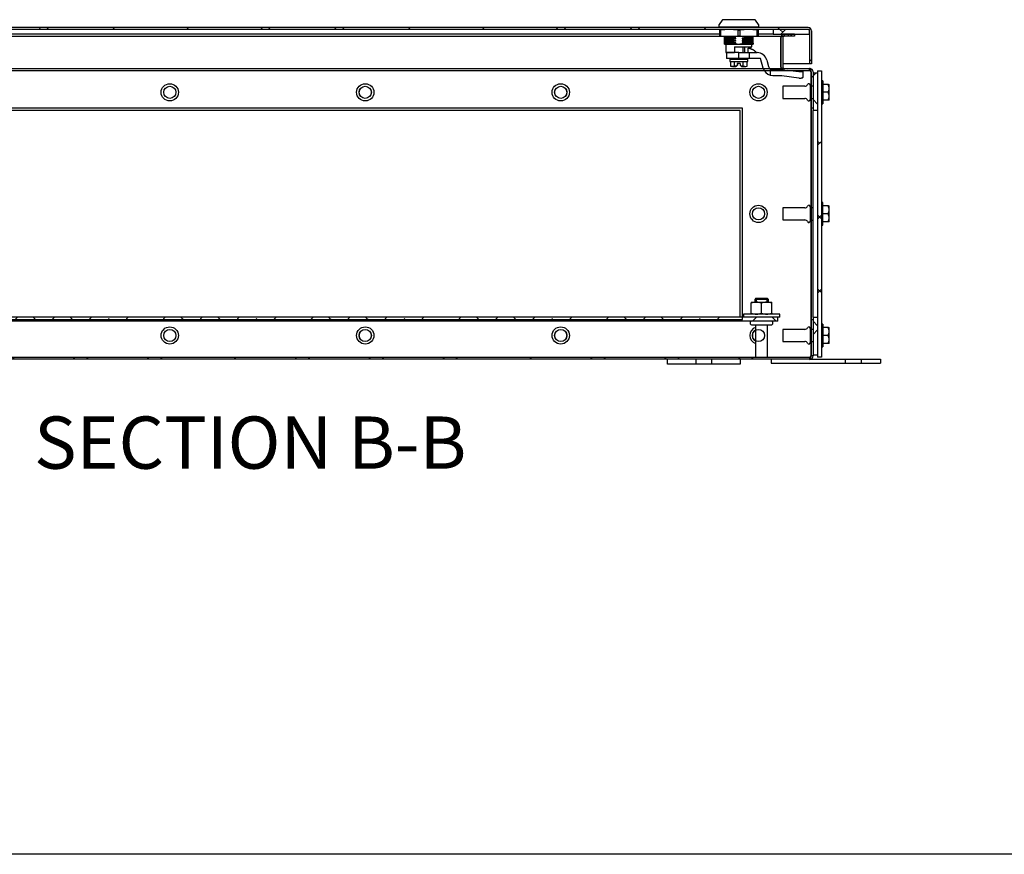
# Model space of a CAD drawing. Units: inches. Extents: x 1.6 to 32.6, y 1 to 21.
# Drawn here: x 19.7 to 24.4, y 1 to 5 of the extents above; entities that cross this region are included whole.
import ezdxf
from ezdxf.enums import TextEntityAlignment as Align
from ezdxf.lldxf.tags import DXFTag

# ---------------------------------------------------------------- set-up
doc = ezdxf.new("R2010")
doc.units = ezdxf.units.IN
doc.header["$MEASUREMENT"] = 0
for name, color, linetype in [('2-13', 7, 'Continuous'), ('2-213', 7, 'Continuous'), ('2-251', 7, 'Continuous'), ('5860-2', 7, 'Continuous'), ('asize', 7, 'Continuous'), ('BORDER', 7, 'Continuous'), ('M1420-2', 7, 'Continuous'), ('M1424', 7, 'Continuous'), ('M1668&M1992', 7, 'Continuous'), ('M2-41', 7, 'Continuous'), ('M21056_PART1', 7, 'Continuous'), ('M21056_PART2', 7, 'Continuous'), ('M21056_PART3', 7, 'Continuous'), ('M21056_PART4', 7, 'Continuous'), ('M21056_PART5', 7, 'Continuous'), ('M5667-RW', 7, 'Continuous'), ('M5684', 7, 'Continuous'), ('M5694', 7, 'Continuous'), ('M5725-ABCDRW', 7, 'Continuous'), ('M5739-RW_REV_B', 7, 'Continuous'), ('M5767', 7, 'Continuous')]:
    doc.layers.add(name, color=color, linetype=linetype)
doc.styles.add('SEACAD_arial_ttf', font='arial.ttf')
tags = doc.linetypes.add('HIDDEN2', pattern=[0.1875, 0.125, -0.0625]).pattern_tags.tags
tags[6:7] = [DXFTag(74, 4), DXFTag(75, 0), DXFTag(340, '0'), DXFTag(46, 0.0), DXFTag(50, 0.0), DXFTag(44, 0.0), DXFTag(45, 0.0)]
tags[4:5] = [DXFTag(74, 4), DXFTag(75, 0), DXFTag(340, '0'), DXFTag(46, 0.0), DXFTag(50, 0.0), DXFTag(44, 0.0), DXFTag(45, 0.0)]
tags = doc.linetypes.add('PHANTOM2', pattern=[1.25, 0.625, -0.125, 0.125, -0.125, 0.125, -0.125]).pattern_tags.tags
tags[14:15] = [DXFTag(74, 4), DXFTag(75, 0), DXFTag(340, '0'), DXFTag(46, 0.0), DXFTag(50, 0.0), DXFTag(44, 0.0), DXFTag(45, 0.0)]
tags[12:13] = [DXFTag(74, 4), DXFTag(75, 0), DXFTag(340, '0'), DXFTag(46, 0.0), DXFTag(50, 0.0), DXFTag(44, 0.0), DXFTag(45, 0.0)]
tags[10:11] = [DXFTag(74, 4), DXFTag(75, 0), DXFTag(340, '0'), DXFTag(46, 0.0), DXFTag(50, 0.0), DXFTag(44, 0.0), DXFTag(45, 0.0)]
tags[8:9] = [DXFTag(74, 4), DXFTag(75, 0), DXFTag(340, '0'), DXFTag(46, 0.0), DXFTag(50, 0.0), DXFTag(44, 0.0), DXFTag(45, 0.0)]
tags[6:7] = [DXFTag(74, 4), DXFTag(75, 0), DXFTag(340, '0'), DXFTag(46, 0.0), DXFTag(50, 0.0), DXFTag(44, 0.0), DXFTag(45, 0.0)]
tags[4:5] = [DXFTag(74, 4), DXFTag(75, 0), DXFTag(340, '0'), DXFTag(46, 0.0), DXFTag(50, 0.0), DXFTag(44, 0.0), DXFTag(45, 0.0)]

# ---------------------------------------------------------------- blocks, each defined once
blk = doc.blocks.new('SE16')
at = {"layer": 'M1424', "linetype": 'Continuous', "lineweight": 0}
h = blk.add_hatch(dxfattribs=at)
h.set_pattern_fill('ANSI38', color=6, scale=2, style=0, pattern_type=2)
h.paths.add_polyline_path([(23.4633, 4.9417), (23.4633, 4.9634), (23.2893, 4.9634), (23.2893, 4.9417)])
at = {"layer": 'M5667-RW', "linetype": 'Continuous', "lineweight": 0}
h = blk.add_hatch(dxfattribs=at)
h.set_pattern_fill('ANSI38', color=6, scale=2, style=0, pattern_type=2)
h.paths.add_polyline_path([(23.5015, 4.7662), (23.5015, 3.3959), (23.5197, 3.3959), (23.5197, 4.7662)])
at = {"layer": 'M5684', "linetype": 'Continuous', "lineweight": 0}
h = blk.add_hatch(dxfattribs=at)
h.set_pattern_fill('ANSI38', color=6, scale=0.999998, angle=90, style=0, pattern_type=2)
h.paths.add_polyline_path([(23.5015, 4.7553), (23.4797, 4.7553), (23.4797, 4.5759), (23.5015, 4.5759)])
h = blk.add_hatch(dxfattribs=at)
h.set_pattern_fill('ANSI38', color=6, scale=0.999998, angle=90, style=0, pattern_type=2)
h.paths.add_polyline_path([(23.5015, 3.5863), (23.4797, 3.5863), (23.4797, 3.4068), (23.5015, 3.4068)])
at = {"layer": 'M5725-ABCDRW', "linetype": 'Continuous', "lineweight": 0}
h = blk.add_hatch(dxfattribs=at)
h.set_pattern_fill('ANSI38', color=6, scale=2, style=0, pattern_type=2)
edge = h.paths.add_edge_path()
edge.add_line((23.391, 4.9417), (23.3421, 4.9417))
edge.add_arc((23.3421, 4.9253), 0.0164, 90, 180)
edge.add_line((23.3258, 4.9253), (23.3258, 4.784))
edge.add_arc((23.3421, 4.784), 0.0164, 180, 270)
edge.add_line((23.3421, 4.7677), (23.4634, 4.7677))
edge.add_arc((23.4634, 4.7607), 0.00696, 0, 90, ccw=False)
edge.add_line((23.4703, 4.7607), (23.4703, 4.5868))
edge.add_line((23.4703, 4.5868), (23.4797, 4.5868))
edge.add_line((23.4797, 4.5868), (23.4797, 4.7607))
edge.add_arc((23.4634, 4.7607), 0.0164, 0, 90)
edge.add_line((23.4634, 4.7771), (23.3421, 4.7771))
edge.add_arc((23.3421, 4.784), 0.00696, 180, 270, ccw=False)
edge.add_line((23.3351, 4.784), (23.3351, 4.9253))
edge.add_arc((23.3421, 4.9253), 0.00696, 90, 180, ccw=False)
edge.add_line((23.3421, 4.9323), (23.391, 4.9323))
edge.add_line((23.391, 4.9323), (23.391, 4.9417))
h = blk.add_hatch(dxfattribs=at)
h.set_pattern_fill('ANSI38', color=6, scale=2, style=0, pattern_type=2)
edge = h.paths.add_edge_path()
edge.add_line((18.2597, 3.5754), (18.2597, 3.4014))
edge.add_arc((18.2761, 3.4014), 0.0164, 180, 270)
edge.add_line((18.2761, 3.3851), (23.4634, 3.3851))
edge.add_arc((23.4634, 3.4014), 0.0164, 270, 360)
edge.add_line((23.4797, 3.4014), (23.4797, 3.5754))
edge.add_line((23.4797, 3.5754), (23.4703, 3.5754))
edge.add_line((23.4703, 3.5754), (23.4703, 3.4014))
edge.add_arc((23.4634, 3.4014), 0.00696, 270, 360, ccw=False)
edge.add_line((23.4634, 3.3945), (18.2761, 3.3945))
edge.add_arc((18.2761, 3.4014), 0.00696, 180, 270, ccw=False)
edge.add_line((18.2691, 3.4014), (18.2691, 3.5754))
edge.add_line((18.2691, 3.5754), (18.2597, 3.5754))
at = {"layer": 'M5739-RW_REV_B', "linetype": 'Continuous', "lineweight": 0}
h = blk.add_hatch(dxfattribs=at)
h.set_pattern_fill('ANSI38', color=6, scale=2, angle=90, style=0, pattern_type=2)
edge = h.paths.add_edge_path()
edge.add_line((23.4727, 4.7988), (23.4727, 4.9565))
edge.add_arc((23.4563, 4.9565), 0.0164, 0, 90)
edge.add_line((23.4563, 4.9728), (18.283, 4.9728))
edge.add_arc((18.283, 4.9565), 0.0164, 90, 180)
edge.add_line((18.2666, 4.9565), (18.2666, 4.8314))
edge.add_line((18.2666, 4.8314), (18.276, 4.8314))
edge.add_line((18.276, 4.8314), (18.276, 4.9565))
edge.add_arc((18.283, 4.9565), 0.00696, 90, 180, ccw=False)
edge.add_line((18.283, 4.9634), (23.4563, 4.9634))
edge.add_arc((23.4563, 4.9565), 0.00696, 0, 90, ccw=False)
edge.add_line((23.4633, 4.9565), (23.4633, 4.7988))
edge.add_line((23.4633, 4.7988), (23.4727, 4.7988))
at = {"layer": 'M5767', "linetype": 'Continuous', "lineweight": 0}
h = blk.add_hatch(dxfattribs=at)
h.set_pattern_fill('ANSI38', color=6, scale=0.999998, style=0, pattern_type=2)
h.paths.add_polyline_path([(23.3118, 3.5685), (23.3118, 3.5867), (18.4277, 3.5867), (18.4277, 3.5685)])
at = {"layer": '2-13', "color": 5, "linetype": 'Continuous', "lineweight": 30}
for p, q in [((23.5267, 4.7173), (23.5197, 4.7173)), ((23.5267, 4.7173), (23.5267, 4.6085)), ((23.5197, 4.6085), (23.5267, 4.6085)), ((23.5267, 4.1354), (23.5197, 4.1354)), ((23.5267, 4.0267), (23.5267, 4.1354)), ((23.5197, 4.0267), (23.5267, 4.0267)), ((23.5267, 3.5536), (23.5197, 3.5536)), ((23.5267, 3.5536), (23.5267, 3.4449)), ((23.5197, 3.4449), (23.5267, 3.4449))]:
    blk.add_line(p, q, dxfattribs=at)
at = {"layer": '2-213', "color": 5, "linetype": 'Continuous', "lineweight": 30}
for p, q in [((23.5532, 4.7009), (23.5267, 4.7009)), ((23.5532, 4.7009), (23.5566, 4.7009)), ((23.5566, 4.6819), (23.5566, 4.7009)), ((23.5566, 4.6438), (23.5566, 4.6819)), ((23.5532, 4.6629), (23.5267, 4.6629)), ((23.5532, 4.6248), (23.5267, 4.6248)), ((23.5566, 4.6248), (23.5532, 4.6248)), ((23.5566, 4.6248), (23.5566, 4.6438)), ((23.5532, 4.1191), (23.5267, 4.1191)), ((23.5532, 4.1191), (23.5566, 4.1191)), ((23.5566, 4.1001), (23.5566, 4.1191)), ((23.5566, 4.062), (23.5566, 4.1001)), ((23.5532, 4.0811), (23.5267, 4.0811)), ((23.5566, 4.043), (23.5566, 4.062)), ((23.5532, 4.043), (23.5267, 4.043)), ((23.5566, 4.043), (23.5532, 4.043)), ((23.5532, 3.5373), (23.5267, 3.5373)), ((23.5532, 3.5373), (23.5566, 3.5373)), ((23.5566, 3.5183), (23.5566, 3.5373)), ((23.5532, 3.4993), (23.5267, 3.4993)), ((23.5566, 3.4802), (23.5566, 3.5183)), ((23.5532, 3.4612), (23.5267, 3.4612)), ((23.5566, 3.4612), (23.5532, 3.4612)), ((23.5566, 3.4612), (23.5566, 3.4802))]:
    blk.add_line(p, q, dxfattribs=at)
for centre, radius, start, end in [((23.4978, 4.6812), 0.0587, 0.6528, 19.6034), ((23.4966, 4.6828), 0.0599, 340.5883, 359.1555), ((23.4978, 4.6432), 0.0587, 0.6528, 19.6034), ((23.4966, 4.6447), 0.0599, 340.5883, 359.1555), ((23.4978, 4.0994), 0.0587, 0.6528, 19.6034), ((23.4966, 4.101), 0.0599, 340.5883, 359.1555), ((23.4978, 4.0614), 0.0587, 0.6528, 19.6034), ((23.4966, 4.0629), 0.0599, 340.5883, 359.1555), ((23.4978, 3.5176), 0.0587, 0.6528, 19.6034), ((23.4966, 3.5192), 0.0599, 340.5883, 359.1555), ((23.4978, 3.4796), 0.0587, 0.6528, 19.6034), ((23.4966, 3.4811), 0.0599, 340.5883, 359.1555)]:
    blk.add_arc(centre, radius, start, end, dxfattribs=at)
at = {"layer": '2-251', "color": 5, "linetype": 'Continuous', "lineweight": 30}
for p, q in [((23.3204, 3.6012), (23.1464, 3.6012)), ((23.1464, 3.6012), (23.1464, 3.5867)), ((23.3204, 3.5867), (23.3118, 3.5867)), ((23.3204, 3.5867), (23.3204, 3.6012))]:
    blk.add_line(p, q, dxfattribs=at)
at = {"layer": '5860-2', "color": 5, "linetype": 'Continuous', "lineweight": 30}
for p, q in [((23.1845, 3.6586), (23.2089, 3.6586)), ((23.1845, 3.6586), (23.1845, 3.6542)), ((23.1845, 3.6055), (23.1845, 3.6542)), ((23.2089, 3.6586), (23.2578, 3.6586)), ((23.2334, 3.6055), (23.2334, 3.6542)), ((23.2578, 3.6586), (23.2823, 3.6586)), ((23.2823, 3.6542), (23.2823, 3.6586)), ((23.2823, 3.6055), (23.2823, 3.6542)), ((23.1845, 3.6012), (23.1845, 3.6055)), ((23.2823, 3.6055), (23.2823, 3.6012))]:
    blk.add_line(p, q, dxfattribs=at)
for centre, radius, start, end in [((23.21, 3.5821), 0.0765, 90.7917, 109.4644), ((23.2081, 3.5832), 0.0754, 70.3966, 89.3472), ((23.2589, 3.5821), 0.0765, 90.7917, 109.4644), ((23.2569, 3.5832), 0.0754, 70.3966, 89.3472), ((23.21, 3.6777), 0.0765, 250.5356, 269.2083), ((23.2081, 3.6766), 0.0754, 270.6528, 289.6034), ((23.2589, 3.6777), 0.0765, 250.5356, 269.2083), ((23.2569, 3.6766), 0.0754, 270.6528, 289.6034)]:
    blk.add_arc(centre, radius, start, end, dxfattribs=at)
at = {"layer": 'M1420-2', "color": 5, "linetype": 'Continuous', "lineweight": 30}
for p, q in [((23.206, 3.6772), (23.2007, 3.672)), ((23.206, 3.6772), (23.2608, 3.6772)), ((23.266, 3.672), (23.2608, 3.6772)), ((23.266, 3.672), (23.2007, 3.672)), ((23.2007, 3.672), (23.2007, 3.6586)), ((23.266, 3.6586), (23.266, 3.672)), ((23.1884, 3.5496), (23.2783, 3.5496)), ((23.2046, 3.5496), (23.2046, 3.3945)), ((23.2621, 3.3945), (23.2621, 3.5496))]:
    blk.add_line(p, q, dxfattribs=at)
at = {"layer": 'M1420-2', "color": 252, "linetype": 'HIDDEN2', "lineweight": 30}
for p, q in [((23.2074, 3.6772), (23.2074, 3.6586)), ((23.2593, 3.6772), (23.2593, 3.6586))]:
    blk.add_line(p, q, dxfattribs=at)
at = {"layer": 'M1420-2', "color": 5, "linetype": 'Continuous', "lineweight": 30}
for centre, start, end in [((23.1884, 3.559), 90, 270), ((23.2783, 3.559), 270, 90)]:
    blk.add_arc(centre, 0.00943, start, end, dxfattribs=at)
at = {"layer": 'M1424', "color": 5, "linetype": 'Continuous', "lineweight": 30}
for p, q in [((23.4633, 4.9634), (23.2893, 4.9634)), ((23.2893, 4.9634), (23.2893, 4.9417)), ((23.4633, 4.9417), (23.4633, 4.9634)), ((23.0322, 4.9417), (18.45, 4.9417)), ((23.2893, 4.9417), (23.2172, 4.9417)), ((23.2893, 4.9417), (23.4633, 4.9417))]:
    blk.add_line(p, q, dxfattribs=at)
at = {"layer": 'M1668&M1992', "color": 6, "linetype": 'PHANTOM2', "lineweight": 30}
for p, q in [((22.7837, 3.3616), (22.7837, 3.3851)), ((22.8055, 3.3616), (22.7837, 3.3616)), ((22.8979, 3.3616), (22.8055, 3.3616)), ((22.9197, 3.3616), (22.8979, 3.3616)), ((22.9197, 3.3851), (22.9197, 3.3616)), ((22.9958, 3.3616), (22.9197, 3.3616)), ((22.9958, 3.3616), (22.9958, 3.3851)), ((23.0176, 3.3616), (22.9958, 3.3616)), ((23.11, 3.3616), (23.0176, 3.3616)), ((23.1317, 3.3616), (23.11, 3.3616)), ((23.1317, 3.3851), (23.1317, 3.3616))]:
    blk.add_line(p, q, dxfattribs=at)
at = {"layer": 'M2-41', "color": 5, "linetype": 'Continuous', "lineweight": 30}
for p, q in [((23.3345, 4.6918), (23.3345, 4.634)), ((23.4404, 4.6918), (23.3345, 4.6918)), ((23.4667, 4.697), (23.4667, 4.6288)), ((23.4703, 4.6918), (23.4667, 4.6918)), ((23.3345, 4.634), (23.4404, 4.634)), ((23.4667, 4.634), (23.4703, 4.634)), ((23.3345, 4.1099), (23.3345, 4.0522)), ((23.4404, 4.1099), (23.3345, 4.1099)), ((23.4667, 4.1152), (23.4667, 4.0469)), ((23.4703, 4.1099), (23.4667, 4.1099)), ((23.3345, 4.0522), (23.4404, 4.0522)), ((23.4667, 4.0522), (23.4703, 4.0522)), ((23.4667, 3.5334), (23.4667, 3.4651)), ((23.3345, 3.5281), (23.3345, 3.4704)), ((23.4404, 3.5281), (23.3345, 3.5281)), ((23.4703, 3.5281), (23.4667, 3.5281)), ((23.3345, 3.4704), (23.4404, 3.4704)), ((23.4667, 3.4704), (23.4703, 3.4704))]:
    blk.add_line(p, q, dxfattribs=at)
for centre, radius in [((20.4021, 4.6629), 0.0413), ((20.4021, 4.6629), 0.0289), ((21.3374, 4.6629), 0.0413), ((21.3374, 4.6629), 0.0289), ((22.2726, 4.6629), 0.0413), ((22.2726, 4.6629), 0.0289), ((23.2187, 4.6629), 0.0413), ((23.2187, 4.6629), 0.0289), ((23.2187, 4.0811), 0.0413), ((23.2187, 4.0811), 0.0289), ((20.4021, 3.4993), 0.0413), ((21.3374, 3.4993), 0.0413), ((22.2726, 3.4993), 0.0413), ((20.4021, 3.4993), 0.0289), ((21.3374, 3.4993), 0.0289), ((22.2726, 3.4993), 0.0289)]:
    blk.add_circle(centre, radius, dxfattribs=at)
for centre, radius, start, end in [((23.4404, 4.7056), 0.0139, 270, 335.7843), ((23.4404, 4.7056), 0.0139, 270, 335.7843), ((23.4595, 4.697), 0.00716, 0, 155.7843), ((23.4595, 4.697), 0.00716, 0, 155.7843), ((23.4404, 4.6201), 0.0139, 24.2157, 90), ((23.4404, 4.6201), 0.0139, 24.2157, 90), ((23.4595, 4.6288), 0.00716, 204.2157, 0), ((23.4595, 4.6288), 0.00716, 204.2157, 0), ((23.4404, 4.1238), 0.0139, 270, 335.7843), ((23.4595, 4.1152), 0.00716, 0, 155.7843), ((23.4404, 4.0383), 0.0139, 24.2157, 90), ((23.4595, 4.0469), 0.00716, 204.2157, 0), ((23.2187, 3.4993), 0.0413, 109.9641, 250.0359), ((23.4404, 3.542), 0.0139, 270, 335.7843), ((23.4404, 3.542), 0.0139, 270, 335.7843), ((23.4595, 3.5334), 0.00716, 0, 155.7843), ((23.4595, 3.5334), 0.00716, 0, 155.7843), ((23.2187, 3.4993), 0.0289, 119.206, 240.794), ((23.4404, 3.4565), 0.0139, 24.2157, 90), ((23.4404, 3.4565), 0.0139, 24.2157, 90), ((23.4595, 3.4651), 0.00716, 204.2157, 0), ((23.4595, 3.4651), 0.00716, 204.2157, 0)]:
    blk.add_arc(centre, radius, start, end, dxfattribs=at)
at = {"layer": 'M21056_PART1', "color": 5, "linetype": 'Continuous', "lineweight": 30}
for p, q in [((23.0288, 4.9762), (23.2206, 4.9762)), ((23.0288, 4.9762), (23.0288, 4.9728)), ((23.2206, 4.9728), (23.2206, 4.9762))]:
    blk.add_line(p, q, dxfattribs=at)
at = {"layer": 'M21056_PART2', "color": 5, "linetype": 'Continuous', "lineweight": 30}
for p, q in [((23.0445, 5.0084), (23.03, 4.9877)), ((23.201, 5.0105), (23.0484, 5.0105)), ((23.2194, 4.9877), (23.2049, 5.0084)), ((23.0288, 4.9839), (23.0288, 4.9762)), ((23.0288, 4.9762), (23.2206, 4.9762)), ((23.2206, 4.9762), (23.2206, 4.9839)), ((23.0559, 4.9301), (23.0557, 4.9311)), ((23.0557, 4.9249), (23.0559, 4.9267)), ((23.0557, 4.9199), (23.0557, 4.9249)), ((23.0557, 4.9088), (23.0557, 4.9138)), ((23.0557, 4.9009), (23.0557, 4.9027)), ((23.0559, 4.8969), (23.0557, 4.9009)), ((23.0559, 4.9267), (23.0559, 4.9301)), ((23.0559, 4.9155), (23.0559, 4.9189)), ((23.0559, 4.9044), (23.0559, 4.9078)), ((23.0565, 4.9305), (23.0565, 4.9274)), ((23.0565, 4.9197), (23.0565, 4.9163)), ((23.0565, 4.9086), (23.0565, 4.9052)), ((23.0568, 4.9009), (23.0566, 4.8984)), ((23.0568, 4.9264), (23.0568, 4.9215)), ((23.0568, 4.9153), (23.0568, 4.9103)), ((23.0568, 4.9042), (23.0568, 4.9009)), ((23.0945, 4.9009), (23.0568, 4.9009)), ((23.0945, 4.9277), (23.1105, 4.9294)), ((23.0945, 4.9227), (23.0945, 4.9277)), ((23.0945, 4.9116), (23.0945, 4.9166)), ((23.0945, 4.9009), (23.0945, 4.9054)), ((23.0958, 4.9004), (23.0945, 4.9009)), ((23.1105, 4.8995), (23.0958, 4.9004)), ((23.1105, 4.9294), (23.1105, 4.9305)), ((23.1105, 4.9183), (23.1105, 4.9217)), ((23.1105, 4.9072), (23.1105, 4.9106)), ((23.1105, 4.896), (23.1105, 4.8995)), ((23.1413, 4.9305), (23.1413, 4.9302)), ((23.1413, 4.9225), (23.1413, 4.9191)), ((23.1573, 4.9131), (23.1413, 4.9114)), ((23.1413, 4.9114), (23.1413, 4.908)), ((23.1413, 4.908), (23.1573, 4.907)), ((23.1573, 4.902), (23.1413, 4.9003)), ((23.1413, 4.9003), (23.1413, 4.8968)), ((23.1573, 4.9292), (23.1573, 4.9243)), ((23.1573, 4.9181), (23.1573, 4.9131)), ((23.1573, 4.907), (23.1573, 4.902)), ((23.1935, 4.9211), (23.1935, 4.9245)), ((23.1935, 4.91), (23.1935, 4.9134)), ((23.1935, 4.9022), (23.1937, 4.9033)), ((23.1935, 4.8988), (23.1935, 4.9022)), ((23.1937, 4.9255), (23.1937, 4.9305)), ((23.1937, 4.9144), (23.1937, 4.9193)), ((23.1937, 4.9033), (23.1937, 4.9082)), ((23.0559, 4.8967), (23.0559, 4.8969)), ((23.0559, 4.8967), (23.0559, 4.8957)), ((23.056, 4.8955), (23.0559, 4.8957)), ((23.0565, 4.8957), (23.0562, 4.894)), ((23.0562, 4.894), (23.0562, 4.8942)), ((23.0562, 4.894), (23.1259, 4.894)), ((23.0565, 4.8975), (23.0565, 4.8957)), ((23.0565, 4.8957), (23.0994, 4.8957)), ((23.063, 4.894), (23.063, 4.8529)), ((23.063, 4.8529), (23.1045, 4.8529)), ((23.0994, 4.8957), (23.1105, 4.896)), ((23.0994, 4.8957), (23.1095, 4.896)), ((23.1045, 4.8803), (23.1045, 4.8529)), ((23.1045, 4.8803), (23.1863, 4.8803)), ((23.1095, 4.896), (23.1259, 4.894)), ((23.1259, 4.894), (23.1932, 4.894)), ((23.1413, 4.8968), (23.1451, 4.8967)), ((23.1512, 4.8803), (23.1512, 4.8529)), ((23.1512, 4.8803), (23.1589, 4.8803)), ((23.1822, 4.8702), (23.1822, 4.8803)), ((23.1863, 4.8803), (23.1863, 4.894)), ((23.1932, 4.894), (23.1932, 4.894)), ((23.1935, 4.8988), (23.1936, 4.898))]:
    blk.add_line(p, q, dxfattribs=at)
for centre, radius, start, end in [((23.0484, 5.0057), 0.0048, 90, 145.008), ((23.201, 5.0057), 0.0048, 34.992, 90), ((23.0357, 4.9838), 0.00693, 144.8694, 179.7974), ((23.2137, 4.9838), 0.00693, 0.2044, 35.1288), ((23.0599, 4.9206), 0.00434, 188.6818, 202.4492), ((23.0799, 4.9108), 0.0245, 168.8286, 172.9557), ((23.0599, 4.9095), 0.00425, 188.6222, 202.6624), ((23.079, 4.8998), 0.0236, 168.7024, 172.9875), ((23.1261, 3.7771), 1.1524, 90.7756, 93.4631), ((23.0524, 4.9258), 0.00435, 8.7257, 22.4349), ((23.1261, 3.7696), 1.1523, 90.7756, 93.4633), ((23.0325, 4.9245), 0.0244, 348.8256, 352.9553), ((23.1258, 3.7745), 1.1439, 90.7658, 93.4732), ((23.0525, 4.9147), 0.00433, 8.6919, 22.4592), ((23.1263, 3.752), 1.1587, 90.7833, 93.4558), ((23.0325, 4.9133), 0.0245, 348.8269, 352.9497), ((23.1263, 3.7492), 1.1581, 90.7826, 93.4565), ((23.0525, 4.9035), 0.00434, 8.6975, 22.4556), ((23.1263, 3.7407), 1.1588, 90.7832, 93.4556), ((23.1159, 4.104), 0.7966, 91.4459, 94.2668), ((23.1268, 3.3956), 1.5325, 91.2064, 92.6187), ((23.1255, 3.4275), 1.4955, 91.1885, 92.6358), ((23.1268, 3.3839), 1.533, 91.2061, 92.6179), ((23.1253, 3.4234), 1.4885, 91.1857, 92.6397), ((23.1253, 3.4152), 1.4905, 91.1854, 92.6375), ((23.1205, 5.209), 0.2875, 264.8195, 268.0105), ((23.1381, 4.5905), 0.3289, 94.8133, 97.613), ((23.1205, 5.1985), 0.288, 264.8215, 268.0055), ((23.1382, 4.5787), 0.3296, 94.8182, 97.6112), ((23.1292, 5.9274), 0.9972, 270.6953, 271.3753), ((23.1313, 4.6424), 0.288, 84.8215, 88.0054), ((23.1322, 5.8409), 0.9184, 270.5663, 273.8231), ((23.1137, 5.2502), 0.3289, 274.8133, 277.6134), ((23.1297, 5.9028), 0.9837, 270.6746, 273.7149), ((23.1313, 4.6318), 0.2875, 84.8195, 88.0105), ((23.1322, 5.8302), 0.9188, 270.5669, 273.8222), ((23.1294, 5.8995), 0.9916, 270.6863, 273.7027), ((23.1322, 5.8191), 0.9189, 270.5672, 273.822), ((23.1294, 6.2634), 1.3345, 271.1974, 272.7637), ((23.1305, 6.2278), 1.3038, 271.1783, 272.7814), ((23.1292, 6.2582), 1.3404, 271.2003, 272.7598), ((23.129, 6.2579), 1.345, 271.2035, 272.7575), ((23.1295, 6.2397), 1.3331, 271.1954, 272.7633), ((23.1295, 6.2325), 1.3308, 271.1948, 272.7654), ((23.1895, 4.9262), 0.00433, 337.5406, 351.3181), ((23.1695, 4.9164), 0.0244, 7.0447, 11.1744), ((23.1894, 4.915), 0.00434, 337.5642, 351.3122), ((23.1694, 4.9052), 0.0245, 7.0455, 11.1674), ((23.0391, 4.901), 0.0178, 348.4616, 351.5103), ((23.1256, 4.9674), 0.0734, 270.2453, 285.4007), ((23.1322, 5.8157), 0.9189, 270.5672, 273.822), ((23.1205, 6.6526), 1.7561, 270.8004, 272.3845)]:
    blk.add_arc(centre, radius, start, end, dxfattribs=at)
blk.add_open_spline([(23.1105, 4.896), (23.11, 4.896), (23.1095, 4.896)], degree=2, dxfattribs=at)
blk.add_open_spline([(23.1936, 4.898), (23.1935, 4.8968), (23.1935, 4.8958), (23.1933, 4.8944), (23.1933, 4.894), (23.1932, 4.894)], degree=3, knots=[0, 0, 0, 0, 0.5, 0.5, 1, 1, 1, 1], dxfattribs=at)
at = {"layer": 'M21056_PART3', "color": 5, "linetype": 'Continuous', "lineweight": 30}
for p, q in [((23.1451, 4.8529), (23.1451, 4.8803)), ((23.0819, 4.8214), (23.1675, 4.8214)), ((23.0819, 4.8214), (23.0819, 4.8111)), ((23.0819, 4.8111), (23.1675, 4.8111)), ((23.0852, 4.8111), (23.0852, 4.7886)), ((23.1043, 4.8255), (23.1043, 4.8214)), ((23.1043, 4.7886), (23.1043, 4.8111)), ((23.1439, 4.8111), (23.1439, 4.7886)), ((23.1451, 4.8214), (23.1451, 4.8255)), ((23.1642, 4.7886), (23.1642, 4.8111)), ((23.1675, 4.8111), (23.1675, 4.8214)), ((23.0851, 4.7886), (23.0904, 4.7872)), ((23.0852, 4.7886), (23.0947, 4.7872)), ((23.0947, 4.7872), (23.0904, 4.7872)), ((23.1043, 4.7886), (23.0947, 4.7872)), ((23.0947, 4.7872), (23.1111, 4.7872)), ((23.1117, 4.7878), (23.1043, 4.7886)), ((23.1111, 4.7872), (23.1117, 4.7878)), ((23.1112, 4.7872), (23.1111, 4.7872)), ((23.1172, 4.7933), (23.1117, 4.7878)), ((23.1121, 4.7872), (23.1122, 4.7872)), ((23.1129, 4.7878), (23.1122, 4.7872)), ((23.1184, 4.7933), (23.1129, 4.7878)), ((23.115, 4.7906), (23.1146, 4.7906)), ((23.115, 4.7906), (23.1152, 4.7906)), ((23.1156, 4.7906), (23.1152, 4.7906)), ((23.1178, 4.7933), (23.1166, 4.7921)), ((23.1167, 4.7921), (23.1179, 4.7933)), ((23.1309, 4.8009), (23.1172, 4.8009)), ((23.1172, 4.8009), (23.1172, 4.7933)), ((23.1172, 4.7933), (23.1178, 4.7933)), ((23.1178, 4.799), (23.1178, 4.8009)), ((23.1178, 4.7987), (23.1179, 4.799)), ((23.1178, 4.799), (23.1178, 4.7933)), ((23.1179, 4.799), (23.1179, 4.8009)), ((23.1179, 4.799), (23.1179, 4.7933)), ((23.1179, 4.7933), (23.1184, 4.7933)), ((23.1184, 4.7933), (23.1184, 4.8009)), ((23.1309, 4.8009), (23.1309, 4.7933)), ((23.1309, 4.7933), (23.1365, 4.7878)), ((23.1439, 4.7886), (23.1365, 4.7878)), ((23.1365, 4.7878), (23.1372, 4.7872)), ((23.1372, 4.7872), (23.1541, 4.7872)), ((23.1541, 4.7872), (23.1439, 4.7886)), ((23.1541, 4.7872), (23.1642, 4.7886)), ((23.1541, 4.7872), (23.1589, 4.7872)), ((23.1589, 4.7872), (23.1643, 4.7886)), ((23.1639, 4.7885), (23.1642, 4.7886))]:
    blk.add_line(p, q, dxfattribs=at)
blk.add_arc((23.1128, 4.7922), 0.00327, 345.5919, 358.0698, dxfattribs=at)
for points, weights in [([(23.1146, 4.7906), (23.1129, 4.7888), (23.1112, 4.7872)], [1, 0.997840742086, 1]), ([(23.1121, 4.7872), (23.1138, 4.7888), (23.1156, 4.7906)], [1, 0.997840739542, 1]), ([(23.115, 4.7906), (23.115, 4.7906), (23.1158, 4.7914)], [1, 0.878072023133, 1]), ([(23.116, 4.7914), (23.1152, 4.7906), (23.1152, 4.7906)], [1, 0.878070117629, 1]), ([(23.1158, 4.7914), (23.1162, 4.7917), (23.1166, 4.7921)], [1, 0.97634719679, 1]), ([(23.1167, 4.7921), (23.1163, 4.7917), (23.116, 4.7914)], [1, 0.976351301958, 1])]:
    blk.add_rational_spline(points, weights, degree=2, dxfattribs=at)
at = {"layer": 'M21056_PART4', "color": 5, "linetype": 'Continuous', "lineweight": 30}
for p, q in [((23.0322, 4.9634), (23.0322, 4.9603)), ((23.0322, 4.9603), (23.0372, 4.9603)), ((23.0322, 4.9603), (23.0322, 4.9336)), ((23.0372, 4.9603), (23.0372, 4.9336)), ((23.1197, 4.9603), (23.1297, 4.9603)), ((23.1197, 4.9603), (23.1197, 4.9336)), ((23.1297, 4.9603), (23.1297, 4.9336)), ((23.2122, 4.9603), (23.2172, 4.9603)), ((23.2122, 4.9336), (23.2122, 4.9603)), ((23.2172, 4.9603), (23.2172, 4.9634)), ((23.2172, 4.9603), (23.2172, 4.9336)), ((23.0322, 4.9336), (23.0372, 4.9336)), ((23.0322, 4.9336), (23.0322, 4.9305)), ((23.0785, 4.9305), (23.0322, 4.9305)), ((23.1709, 4.9305), (23.0785, 4.9305)), ((23.1197, 4.9336), (23.1297, 4.9336)), ((23.2172, 4.9305), (23.1709, 4.9305)), ((23.2122, 4.9336), (23.2172, 4.9336)), ((23.2172, 4.9336), (23.2172, 4.9305))]:
    blk.add_line(p, q, dxfattribs=at)
for centre, radius, start, end in [((23.0811, 4.6709), 0.2927, 90.5201, 98.6254), ((23.0775, 4.6724), 0.291, 81.6664, 89.8175), ((23.1736, 4.6709), 0.2927, 90.5201, 98.6254), ((23.17, 4.6724), 0.291, 81.6664, 89.8175), ((23.0811, 5.223), 0.2927, 261.3746, 269.4799), ((23.0758, 5.223), 0.2927, 270.5201, 278.6254), ((23.1736, 5.223), 0.2927, 261.3746, 269.4799), ((23.17, 5.2215), 0.291, 270.1825, 278.3336)]:
    blk.add_arc(centre, radius, start, end, dxfattribs=at)
at = {"layer": 'M21056_PART5', "color": 5, "linetype": 'Continuous', "lineweight": 30}
for p, q in [((23.1247, 4.8529), (23.0665, 4.8529)), ((23.0665, 4.8529), (23.0665, 4.8255)), ((23.1247, 4.8529), (23.1761, 4.8529)), ((23.1247, 4.8255), (23.1247, 4.8529)), ((23.1685, 4.8735), (23.1685, 4.8529)), ((23.1761, 4.8529), (23.2126, 4.8529)), ((23.1761, 4.8255), (23.1761, 4.8529)), ((23.1247, 4.8255), (23.0665, 4.8255)), ((23.1761, 4.8255), (23.1247, 4.8255)), ((23.2268, 4.8255), (23.1761, 4.8255)), ((23.2409, 4.7789), (23.2288, 4.824)), ((23.2589, 4.8174), (23.2674, 4.786)), ((23.2754, 4.7744), (23.2754, 4.7448)), ((23.2754, 4.7744), (23.2754, 4.7448)), ((23.2872, 4.7707), (23.3298, 4.7707)), ((23.3332, 4.7703), (23.3298, 4.7707)), ((23.412, 4.7608), (23.3552, 4.7677)), ((23.4325, 4.7365), (23.4325, 4.765)), ((23.2754, 4.7448), (23.2872, 4.7433)), ((23.2872, 4.7433), (23.3298, 4.7433)), ((23.3298, 4.7433), (23.412, 4.7315))]:
    blk.add_line(p, q, dxfattribs=at)
for centre, radius, start, end in [((23.2126, 4.805), 0.048, 15, 90), ((23.2126, 4.805), 0.048, 15, 90), ((23.2126, 4.805), 0.048, 15.0185, 89.9815), ((23.2126, 4.805), 0.048, 15.0187, 89.9813), ((23.2268, 4.8235), 0.00206, 15, 90), ((23.2872, 4.7913), 0.048, 195.0132, 255.7797), ((23.2872, 4.7913), 0.048, 195.0134, 255.7399), ((23.2872, 4.7913), 0.048, 195, 255.793), ((23.2872, 4.7913), 0.048, 195, 255.7533), ((23.2872, 4.7913), 0.0206, 195, 235.064), ((23.3811, 2.1252), 2.646, 91.0351, 91.1117)]:
    blk.add_arc(centre, radius, start, end, dxfattribs=at)
blk.add_open_spline([(23.2097, 4.8529), (23.1927, 4.8704), (23.1685, 4.8735)], degree=2, dxfattribs=at)
for points, knots in [([(23.2754, 4.7744), (23.2771, 4.7732), (23.279, 4.7723), (23.283, 4.771), (23.2851, 4.7707), (23.2872, 4.7707)], [0, 0, 0, 0, 0.5, 0.5, 1, 1, 1, 1]), ([(23.4325, 4.765), (23.4325, 4.7649), (23.4325, 4.7647), (23.4324, 4.7644), (23.4323, 4.7641), (23.432, 4.7638), (23.4318, 4.7635), (23.4314, 4.7632), (23.4307, 4.7627), (23.4293, 4.7619), (23.4272, 4.7613), (23.4252, 4.7609), (23.4235, 4.7607), (23.4218, 4.7605), (23.4199, 4.7604), (23.418, 4.7604), (23.416, 4.7605), (23.414, 4.7606), (23.4127, 4.7608), (23.412, 4.7608)], [0, 0, 0, 0, 0.036185, 0.072058, 0.107719, 0.14327, 0.178814, 0.214452, 0.250288, 0.375772, 0.499846, 0.562459, 0.625011, 0.687548, 0.749701, 0.812658, 0.874887, 0.937101, 1, 1, 1, 1]), ([(23.4325, 4.765), (23.4325, 4.7649), (23.4325, 4.7647), (23.4324, 4.7643), (23.4322, 4.7639), (23.4317, 4.7634), (23.4308, 4.7627), (23.4293, 4.7619), (23.4267, 4.7612), (23.4236, 4.7606), (23.4206, 4.7604), (23.4181, 4.7604), (23.4161, 4.7605), (23.414, 4.7606), (23.4127, 4.7608), (23.412, 4.7608)], [0, 0, 0, 0, 0.028662, 0.070535, 0.125617, 0.185448, 0.250293, 0.37712, 0.499928, 0.628929, 0.7496, 0.811112, 0.873294, 0.93623, 1, 1, 1, 1]), ([(23.412, 4.7315), (23.4124, 4.7315), (23.4131, 4.7314), (23.4143, 4.7312), (23.4155, 4.7311), (23.4166, 4.7311), (23.4178, 4.731), (23.4189, 4.731), (23.4209, 4.7311), (23.4237, 4.7313), (23.4268, 4.732), (23.4293, 4.7329), (23.4308, 4.7339), (23.4317, 4.7347), (23.4322, 4.7353), (23.4325, 4.7359), (23.4325, 4.7363), (23.4325, 4.7365)], [0, 0, 0, 0, 0.036102, 0.071856, 0.107395, 0.142857, 0.178383, 0.214114, 0.250191, 0.374142, 0.500039, 0.624403, 0.749877, 0.812332, 0.874489, 0.936872, 1, 1, 1, 1]), ([(23.412, 4.7315), (23.4124, 4.7315), (23.4132, 4.7314), (23.4144, 4.7312), (23.4155, 4.7311), (23.4167, 4.7311), (23.4178, 4.731), (23.4189, 4.731), (23.4209, 4.7311), (23.4236, 4.7313), (23.4267, 4.732), (23.4293, 4.7329), (23.4308, 4.7338), (23.4317, 4.7346), (23.4322, 4.7353), (23.4325, 4.7359), (23.4325, 4.7363), (23.4325, 4.7365)], [0, 0, 0, 0, 0.036573, 0.072833, 0.108801, 0.144498, 0.179948, 0.215173, 0.250195, 0.371796, 0.500105, 0.618054, 0.749943, 0.804241, 0.874631, 0.951451, 1, 1, 1, 1])]:
    blk.add_open_spline(points, degree=3, knots=knots, dxfattribs=at)
at = {"layer": 'M5667-RW', "color": 5, "linetype": 'Continuous', "lineweight": 30}
for p, q in [((23.5015, 4.7662), (23.5015, 3.3959)), ((23.5015, 4.7662), (23.5197, 4.7662)), ((23.5197, 4.7662), (23.5197, 3.3959)), ((23.5197, 3.3959), (23.5015, 3.3959))]:
    blk.add_line(p, q, dxfattribs=at)
at = {"layer": 'M5684', "color": 5, "linetype": 'Continuous', "lineweight": 30}
for p, q in [((23.4797, 4.7553), (23.4797, 4.5759)), ((23.5015, 4.7553), (23.4797, 4.7553)), ((23.5015, 4.7553), (23.5015, 4.5759)), ((23.1317, 4.5759), (18.6077, 4.5759)), ((23.1317, 3.5867), (23.1317, 4.5759)), ((23.4797, 3.5863), (23.4797, 4.5759)), ((23.5015, 4.5759), (23.4797, 4.5759)), ((23.4797, 3.5863), (23.4797, 3.4068)), ((23.4797, 3.5863), (23.5015, 3.5863)), ((23.5015, 3.5863), (23.5015, 3.4068)), ((23.4797, 3.4068), (23.5015, 3.4068))]:
    blk.add_line(p, q, dxfattribs=at)
at = {"layer": 'M5694', "color": 5, "linetype": 'Continuous', "lineweight": 30}
for p, q in [((23.2801, 3.3851), (23.2801, 3.3669)), ((23.2801, 3.3669), (23.3018, 3.3669)), ((23.3018, 3.3669), (23.6335, 3.3669)), ((23.4634, 3.3851), (23.6335, 3.3851)), ((23.6335, 3.3851), (23.6335, 3.3669)), ((23.6335, 3.3851), (23.7096, 3.3851)), ((23.6335, 3.3669), (23.7096, 3.3669)), ((23.7096, 3.3851), (23.7803, 3.3851)), ((23.7096, 3.3851), (23.7096, 3.3669)), ((23.7096, 3.3669), (23.7803, 3.3669)), ((23.7803, 3.3851), (23.8021, 3.3851)), ((23.7803, 3.3669), (23.8021, 3.3669)), ((23.8021, 3.3851), (23.8021, 3.3669))]:
    blk.add_line(p, q, dxfattribs=at)
at = {"layer": 'M5725-ABCDRW', "color": 252, "linetype": 'HIDDEN2', "lineweight": 30}
for p, q in [((18.3974, 4.9323), (23.3421, 4.9323)), ((23.3421, 4.9417), (23.3421, 4.9323)), ((23.3421, 4.9417), (23.3421, 4.9323)), ((23.3421, 4.9323), (23.3421, 4.9323)), ((23.3602, 4.9417), (23.3602, 4.9323)), ((23.3756, 4.9417), (23.3756, 4.9323)), ((23.3756, 4.9323), (23.3756, 4.9417)), ((18.3974, 4.7771), (23.3421, 4.7771)), ((23.2455, 4.7677), (23.3421, 4.7677)), ((23.3421, 4.7677), (23.3421, 4.7771)), ((23.3421, 4.7771), (23.3421, 4.7771)), ((23.3421, 4.7677), (23.3421, 4.7771)), ((23.3421, 4.7677), (23.3421, 4.7677)), ((23.4634, 4.7677), (23.4634, 4.7771)), ((23.4634, 4.7677), (23.4634, 4.7771)), ((23.4797, 4.6921), (23.4703, 4.6921)), ((23.4703, 4.634), (23.4703, 4.6918)), ((23.4703, 4.6336), (23.4797, 4.6336)), ((23.4797, 4.1103), (23.4703, 4.1103)), ((23.4703, 4.0522), (23.4703, 4.1099)), ((23.4703, 4.0518), (23.4797, 4.0518)), ((23.1426, 3.5754), (23.1426, 3.5867)), ((18.5969, 3.5754), (23.1426, 3.5754)), ((23.4797, 3.5285), (23.4703, 3.5285)), ((23.4703, 3.4704), (23.4703, 3.5281)), ((23.4703, 3.47), (23.4797, 3.47)), ((23.4634, 3.3945), (23.4634, 3.3851)), ((23.4797, 3.4014), (23.4703, 3.4014))]:
    blk.add_line(p, q, dxfattribs=at)
at = {"layer": 'M5725-ABCDRW', "color": 5, "linetype": 'Continuous', "lineweight": 30}
for p, q in [((23.3257, 4.784), (23.3257, 4.9253)), ((23.3258, 4.9253), (23.3258, 4.784)), ((23.3351, 4.9253), (23.3351, 4.784)), ((23.391, 4.9417), (23.3421, 4.9417)), ((23.391, 4.9323), (23.3421, 4.9323)), ((23.391, 4.9417), (23.391, 4.9323)), ((18.3974, 4.7677), (23.2455, 4.7677)), ((23.3421, 4.7771), (23.4634, 4.7771)), ((23.3421, 4.7677), (23.4634, 4.7677)), ((23.4703, 4.6918), (23.4703, 4.7607)), ((23.4703, 4.7607), (23.4703, 4.5868)), ((23.4797, 4.7607), (23.4797, 4.5868)), ((23.4703, 4.1099), (23.4703, 4.634)), ((23.1426, 4.5868), (18.5969, 4.5868)), ((23.1426, 3.5867), (23.1426, 4.5868)), ((23.4703, 4.5868), (23.4703, 3.5754)), ((23.4797, 4.5868), (23.4703, 4.5868)), ((23.4703, 3.5281), (23.4703, 4.0522)), ((23.4703, 3.5754), (23.4797, 3.5754)), ((23.4703, 3.5754), (23.4703, 3.4014)), ((23.4797, 3.5754), (23.4797, 3.4014)), ((23.4703, 3.4014), (23.4703, 3.4704)), ((23.4634, 3.3945), (18.2761, 3.3945)), ((23.4634, 3.3851), (18.2761, 3.3851))]:
    blk.add_line(p, q, dxfattribs=at)
at = {"layer": 'M5725-ABCDRW', "color": 252, "linetype": 'HIDDEN2', "lineweight": 30}
for centre in [(20.4021, 4.6629), (21.3374, 4.6629), (22.2726, 4.6629), (23.2187, 4.6629), (23.2187, 4.0811), (20.4021, 3.4993), (21.3374, 3.4993), (22.2726, 3.4993), (23.2187, 3.4993)]:
    blk.add_circle(centre, 0.0292, dxfattribs=at)
at = {"layer": 'M5725-ABCDRW', "color": 5, "linetype": 'Continuous', "lineweight": 30}
for centre, radius, start, end in [((23.3421, 4.9253), 0.0164, 90, 180), ((23.3421, 4.9253), 0.0164, 90, 180), ((23.3421, 4.9253), 0.00696, 90, 180), ((23.3421, 4.784), 0.0164, 180, 236.9202), ((23.3421, 4.784), 0.0164, 180, 270), ((23.3421, 4.784), 0.00696, 180, 270), ((23.4634, 4.7607), 0.0164, 0, 90), ((23.4634, 4.7607), 0.00696, 0, 90), ((23.4634, 4.7607), 0.00696, 0, 90), ((23.4634, 3.4014), 0.0164, 270, 0), ((23.4634, 3.4014), 0.00696, 270, 0)]:
    blk.add_arc(centre, radius, start, end, dxfattribs=at)
at = {"layer": 'M5725-ABCDRW', "color": 252, "linetype": 'HIDDEN2', "lineweight": 30}
blk.add_arc((23.3421, 4.784), 0.0164, 236.9202, 270, dxfattribs=at)
for points, weights in [([(23.3421, 4.9323), (23.3257, 4.9323), (23.3257, 4.9253)], [1, 0.707106781187, 1]), ([(23.3257, 4.784), (23.3257, 4.7771), (23.3421, 4.7771)], [1, 0.707106781186, 1]), ([(23.4703, 4.7607), (23.4703, 4.7771), (23.4634, 4.7771)], [1, 0.707106781188, 1])]:
    blk.add_rational_spline(points, weights, degree=2, dxfattribs=at)
blk.add_open_spline([(23.4694, 3.3981), (23.4691, 3.3971), (23.4689, 3.3961), (23.468, 3.3932), (23.4674, 3.3914), (23.4663, 3.3883), (23.4657, 3.3871), (23.4645, 3.3855), (23.464, 3.3851), (23.4634, 3.3851)], degree=3, knots=[0.1300706, 0.1300706, 0.1300706, 0.1300706, 0.25, 0.25, 0.5, 0.5, 0.75, 0.75, 1, 1, 1, 1], dxfattribs=at)
at = {"layer": 'M5725-ABCDRW', "color": 5, "linetype": 'Continuous', "lineweight": 30}
blk.add_open_spline([(23.4703, 3.4014), (23.47, 3.4003), (23.4697, 3.3992), (23.4694, 3.3981)], degree=3, dxfattribs=at)
at = {"layer": 'M5739-RW_REV_B', "color": 5, "linetype": 'Continuous', "lineweight": 30}
for p, q in [((23.4563, 4.9728), (18.283, 4.9728)), ((23.4563, 4.9634), (18.283, 4.9634)), ((23.4633, 4.9565), (23.4633, 4.7988)), ((23.4727, 4.9565), (23.4727, 4.7988)), ((23.4633, 4.9417), (23.4633, 4.7988)), ((23.3258, 4.7988), (23.3257, 4.7988)), ((23.4633, 4.7988), (23.3351, 4.7988)), ((23.4727, 4.7988), (23.4633, 4.7988))]:
    blk.add_line(p, q, dxfattribs=at)
for radius in [0.0164, 0.00696]:
    blk.add_arc((23.4563, 4.9565), radius, 0, 90, dxfattribs=at)
at = {"layer": 'M5767', "color": 5, "linetype": 'Continuous', "lineweight": 30}
for p, q in [((23.3118, 3.5867), (18.4277, 3.5867)), ((23.3118, 3.5685), (23.3118, 3.5867)), ((23.3118, 3.5685), (18.4277, 3.5685))]:
    blk.add_line(p, q, dxfattribs=at)
blk = doc.blocks.new('DFT')
at = {"layer": 'BORDER', "color": 5, "linetype": 'Continuous', "lineweight": 30}
blk.add_line((32.4835, 0.9288), (1.409, 0.9288), dxfattribs=at)

msp = doc.modelspace()

# ---------------------------------------------------------------- block references
msp.add_blockref('DFT', (0.1528, 0.0875))
at = {"layer": 'asize'}
msp.add_blockref('SE16', (0, 0), dxfattribs=at)

# ---------------------------------------------------------------- texts
at = {"color": 7, "linetype": 'Continuous', "lineweight": 60, "style": 'SEACAD_arial_ttf'}
msp.add_text('SECTION B-B', height=0.25, dxfattribs=at).set_placement((19.7529, 3.1116), align=Align.TOP_LEFT)

doc.saveas('drawing.dxf')
